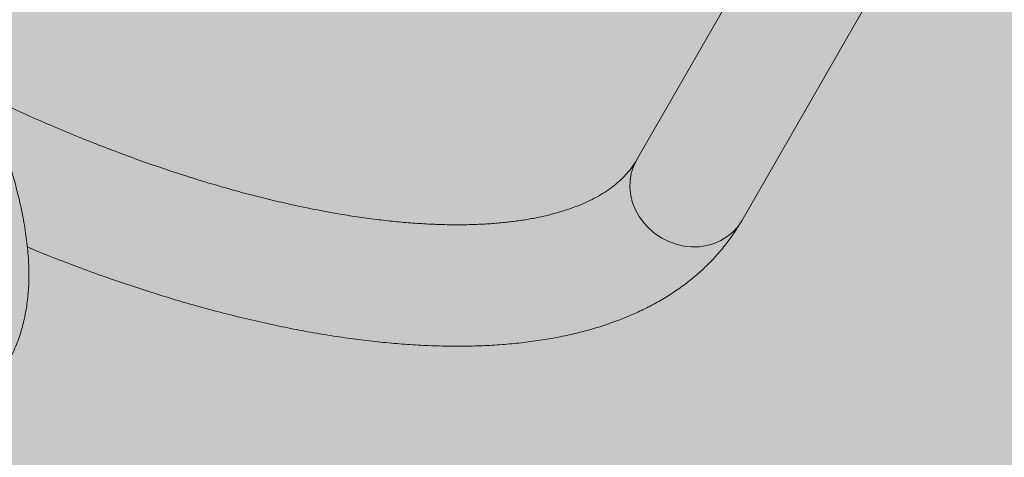
# Model space of a CAD drawing. Units: metres. Extents: x 293 to 552108, y 203 to 6580315.
# Drawn here: x 551145 to 551145, y 6579989 to 6579989 of the extents above; entities that cross this region are included whole.
import ezdxf

# ---------------------------------------------------------------- set-up
doc = ezdxf.new("R2010")
doc.units = ezdxf.units.M
for name, color, linetype in [('_ABKorrus_Rekreatsiooni ala', 7, 'Continuous'), ('LN-HACTH', 7, 'Continuous'), ('OPT-plan.haljastus', 7, 'Continuous')]:
    doc.layers.add(name, color=color, linetype=linetype)

# ---------------------------------------------------------------- blocks, each defined once
blk = doc.blocks.new('välijõusaal')
at = {"true_color": 0xffffff}
h = blk.add_hatch(color=7, dxfattribs=at)
h.dxf.hatch_style = 1
edge = h.paths.add_edge_path()
edge.add_arc((1.953900983541814, -11.94856954999796), 1.500000000000687, 240.0433524419487, 330.0433524418365)
edge.add_line((3.253506199447031, -12.69758642750912), (4.497155508469461, -10.53975370397984))
edge.add_arc((3.197550292563449, -9.790736826470493), 1.500000000000677, 330.0433524419464, 420.0433524419036)
edge.add_line((3.946567170072342, -8.49113161056539), (2.618035211251083, -7.725443040461869))
edge.add_arc((1.869018333742986, -9.025048256368791), 1.500000000000687, 60.04335244194878, 150.0433524418366)
edge.add_line((0.5694131178377688, -8.276031378859443), (-0.6742361911846615, -10.43386410238872))
edge.add_arc((0.6253690247213513, -11.18288097989625), 1.500000000000677, 150.0433524419464, 240.0433524419036)
edge.add_line((-0.123647852787542, -12.48248619580136), (1.204884106033717, -13.24817476590488))
at = {"layer": '_ABKorrus_Rekreatsiooni ala', "color": 252, "linetype": 'Continuous', "lineweight": 13, "true_color": 0x969696}
for p, q in [((2.679124039841611, -9.845754411236157), (2.636057951472424, -9.920477578035388)), ((2.672446897517887, -9.941450050605454), (2.719874331119229, -9.859159595028359))]:
    blk.add_line(p, q, dxfattribs=at)
at = {"layer": '_ABKorrus_Rekreatsiooni ala', "color": 252, "linetype": 'Continuous', "lineweight": 13, "true_color": 0x969696, "flags": 128}
for points in [[(2.644746283646384, -9.947457742028746), (2.642452754716089, -9.945947905697722), (2.640361121407125, -9.944181687408673), (2.638507172145466, -9.942189307646004), (2.63692262851697, -9.940004856581254), (2.635634602502307, -9.937665710775946), (2.634665132583734, -9.935211893664928), (2.634030806660405, -9.932685390737788), (2.63374247822486, -9.930129431161731), (2.633805080656259, -9.927587748111364), (2.634217542809722, -9.925103830491025), (2.634972807343786, -9.922720178818963), (2.636057951472424, -9.920477578035388)], [(2.672446897517887, -9.941450050605454), (2.671050440911188, -9.9435132289791), (2.669366565586472, -9.945361683388), (2.667424083117169, -9.94696378626486), (2.665256229916906, -9.948292125186526), (2.662900098555212, -9.94932397190587), (2.660396003092558, -9.950041671237159), (2.657786789296836, -9.950432943148371), (2.655117101539474, -9.950491092867196), (2.65243261891834, -9.950215125435534), (2.649779273674824, -9.949609762733417), (2.647202465282419, -9.948685362683136), (2.644746283646384, -9.947457742028746)]]:
    blk.add_lwpolyline(points, dxfattribs=at)
at = {"layer": '_ABKorrus_Rekreatsiooni ala', "color": 252, "linetype": 'Continuous', "lineweight": 13, "true_color": 0x969696}
for points, knots in [([(2.36714990714546, -9.773922303490508), (2.368756866713341, -9.777033221892452), (2.370363826280993, -9.780144140294396), (2.371823696312788, -9.783323669495985), (2.373284034220717, -9.78650421770999), (2.374597188295127, -9.78975342071044), (2.375828317847038, -9.793031460868406), (2.377076473222644, -9.796354834464182), (2.378240319681083, -9.799707848337675), (2.379332349242816, -9.803083933961716), (2.380424626970182, -9.806460786808202), (2.381445055152028, -9.809860721886253), (2.382444381881953, -9.81326645853278), (2.384329869165242, -9.81969225796729), (2.386140238356177, -9.826138710118357), (2.387991949020318, -9.832573949975085), (2.389843522556532, -9.83900871327296), (2.39173643141595, -9.845432265951786), (2.393768128955855, -9.85181311289216), (2.395798292429674, -9.858189141869843), (2.397967034999112, -9.864522529579517), (2.400295517360576, -9.870795797921346), (2.402046656880941, -9.87551362112481), (2.403888142540325, -9.88019744187568), (2.405717856618423, -9.884885650019896), (2.407548357972303, -9.88957587537243), (2.409367077602894, -9.894270491954558), (2.411134205100382, -9.898984750719137), (2.412899653037186, -9.903694528832602), (2.414613606801311, -9.908423911791942), (2.416219373497881, -9.913190851227228), (2.417823892149556, -9.917954085670317), (2.419320391965755, -9.92275481813067), (2.420648171344794, -9.927601703145228), (2.421264958151426, -9.929853202736012), (2.421845337612183, -9.932114661119158), (2.422376906233069, -9.934387638734734), (2.422908409488912, -9.936660336849855), (2.423391113662376, -9.93894455163263), (2.423814990077346, -9.94123971339559), (2.424243211621672, -9.94355840271146), (2.424611393094722, -9.94588826490417), (2.424905413679028, -9.948227719854003), (2.425199360385989, -9.950566586977402), (2.425419184066129, -9.95291504179204), (2.425549601597197, -9.955268443486602), (2.425654471045675, -9.95716082663148), (2.42570153183766, -9.959056408180004), (2.425682528406753, -9.960951479130927), (2.425663528943062, -9.962846154466206), (2.425578492892271, -9.964740319724115), (2.425418175793368, -9.966628211886018), (2.425253919501813, -9.968562491932062), (2.425010637222442, -9.97049018726375), (2.424682298132723, -9.972403490918623), (2.424354038056492, -9.974316334143623), (2.423940761694041, -9.976214792234714), (2.423434319090859, -9.978088172804746), (2.422934045528393, -9.979938733490599), (2.422342861082086, -9.98176482373401), (2.421663468971303, -9.983557369977461), (2.420984051651033, -9.985349982735897), (2.420216421263547, -9.987109049910032), (2.419367591978755, -9.988827692771338), (2.418488590514528, -9.99060742588972), (2.417522515729559, -9.992343811291903), (2.416487782759134, -9.994037671612205), (2.415452696166369, -9.995732110813151), (2.414348905932286, -9.997383992119467), (2.413188751316113, -9.998995305736571), (2.411416226893891, -10.00145712651192), (2.40951213479849, -10.00382424589498), (2.407512224217783, -10.00610583138132), (2.405511165493465, -10.00838872672011), (2.403414173178192, -10.01058599480439), (2.40124762002057, -10.01271191881551), (2.399034474738812, -10.01488356121172), (2.396748747751701, -10.0169807599932), (2.394407894809376, -10.01901399868348), (2.392066510845609, -10.02104769861126), (2.389669980330666, -10.0230174060207), (2.387233376798861, -10.02493619601319), (2.383705562782836, -10.02771429846052), (2.380093742573592, -10.03038565762017), (2.376422969235421, -10.03297215652401), (2.372751293764452, -10.03555929108825), (2.36902063326994, -10.03806152515153), (2.365263624092051, -10.04052320518622), (2.361483782965081, -10.04299984524459), (2.357677268619284, -10.04543543193995), (2.35382530020712, -10.04779921321733), (2.349974676662953, -10.05016216921013), (2.346078631398484, -10.05245336931421), (2.342104649093301, -10.05460308955753), (2.339659333550173, -10.05592587962474), (2.337184508273879, -10.05719510350264), (2.33466327807065, -10.05836859983629), (2.332144022317891, -10.05954117717101), (2.329578435566134, -10.06061817432874), (2.326958800761588, -10.06154674438858), (2.32424532053011, -10.06250857940995), (2.321473854405724, -10.06331116562887), (2.318666776236171, -10.06395346524278), (2.315858130052504, -10.0645961236396), (2.31301383472038, -10.06507831669569), (2.310156207637476, -10.06544619475335), (2.307419142864603, -10.06579855216023), (2.304669850777429, -10.06604603660253), (2.301916014322444, -10.06622509573299), (2.299162090781749, -10.06640416052596), (2.296403617494718, -10.06651479830998), (2.293643466897095, -10.0665220878027), (2.290819046207673, -10.06652954703077), (2.287992866578691, -10.06642877901049), (2.285179056660184, -10.06617615005689), (2.282366385254193, -10.0659236233214), (2.27956608079154, -10.06551934608342), (2.276797860223326, -10.06495932944108), (2.274760677095912, -10.06454720315651), (2.272740861712066, -10.06405073808946), (2.270745282618293, -10.0634700196324), (2.26874994085739, -10.06288937024055), (2.266778808533502, -10.06222451184203), (2.264841308692041, -10.06147246238925), (2.2628382133326, -10.06069495173415), (2.26087106792346, -10.05982424260492), (2.258951611691884, -10.05885772302554), (2.257032614398042, -10.05789143453785), (2.255161301966211, -10.05682937299844), (2.253351485152109, -10.05567252992569), (2.251183115586002, -10.0542864983172), (2.249103025943043, -10.0527644241638), (2.247074699951838, -10.05118000905077), (2.245041797570423, -10.04959201911788), (2.243060884963427, -10.04794140237482), (2.241074954262388, -10.0462963504151), (2.239089028884166, -10.04465130286644), (2.237098070501645, -10.04301182287509), (2.23507458068508, -10.04141349851216), (2.232050748540189, -10.03902501869652), (2.228954261449587, -10.03672844302037), (2.225826843360721, -10.0344759942991), (2.222699214211673, -10.03222339356489), (2.219540636612976, -10.03001490796578), (2.216351878069247, -10.02785057944948), (2.211525684991841, -10.0245748634743), (2.206630323824641, -10.02140029152088), (2.201687116274627, -10.01830354342474), (2.196739426567831, -10.01520398741468), (2.191743840290485, -10.01218238866659), (2.186748247467506, -10.00916079745457)], [0, 0, 0, 0, 1, 1, 1, 2, 2, 2, 3, 3, 3, 4, 4, 4, 5, 5, 5, 6, 6, 6, 7, 7, 7, 8, 8, 8, 9, 9, 9, 10, 10, 10, 11, 11, 11, 12, 12, 12, 13, 13, 13, 14, 14, 14, 15, 15, 15, 16, 16, 16, 17, 17, 17, 18, 18, 18, 19, 19, 19, 20, 20, 20, 21, 21, 21, 22, 22, 22, 23, 23, 23, 24, 24, 24, 25, 25, 25, 26, 26, 26, 27, 27, 27, 28, 28, 28, 29, 29, 29, 30, 30, 30, 31, 31, 31, 32, 32, 32, 33, 33, 33, 34, 34, 34, 35, 35, 35, 36, 36, 36, 37, 37, 37, 38, 38, 38, 39, 39, 39, 40, 40, 40, 41, 41, 41, 42, 42, 42, 43, 43, 43, 44, 44, 44, 45, 45, 45, 46, 46, 46, 47, 47, 47, 48, 48, 48, 49, 49, 49, 50, 50, 50, 50]), ([(2.636057951472651, -9.920477578035388), (2.635856589741763, -9.920816708933671), (2.635655228010876, -9.921155839831954), (2.635445196934199, -9.921490664791236), (2.634918171780384, -9.922330831769614), (2.634336560549571, -9.92314388662544), (2.633703022670772, -9.923941235753773), (2.633147184876009, -9.924640794212792), (2.632551376429831, -9.92532826315528), (2.631908358862631, -9.926004686988563), (2.631296542920438, -9.926648288198521), (2.630641988222521, -9.927281890190898), (2.629940819093747, -9.927906167044966), (2.6291976718515, -9.928567818570627), (2.628402161596853, -9.929218994980147), (2.627549676749879, -9.929858437147232), (2.626735467846913, -9.930469168829404), (2.625869285717329, -9.931069196335557), (2.624948248789281, -9.931656452185962), (2.624060610065783, -9.932222413243835), (2.623122022652808, -9.93277651205517), (2.622130799608669, -9.933316323830695), (2.621166169190303, -9.933841653483796), (2.620151689479428, -9.934353452387768), (2.61908662425077, -9.934849266764104), (2.618042091068958, -9.935335522962305), (2.616948904071307, -9.935806405047515), (2.615807022394904, -9.936259580571459), (2.614680523584013, -9.936706651137683), (2.613506633155623, -9.937136488905708), (2.612285826457139, -9.937546962836677), (2.611076092559017, -9.93795371374199), (2.609820289668562, -9.938341450407279), (2.608519266881842, -9.938708274416967), (2.607225738263708, -9.93907298544309), (2.605887509405477, -9.939417024333125), (2.604505700234142, -9.939738732146907), (2.603128437097723, -9.940059381568972), (2.601707879775915, -9.940357846930965), (2.600245339557716, -9.940632701563118), (2.598784939905329, -9.940907153918488), (2.597282680292267, -9.94115806449281), (2.59574000484605, -9.941384223850946), (2.594197663268972, -9.941610334263714), (2.592614923511803, -9.941811704114116), (2.59099332054376, -9.94198732138193), (2.589370844845291, -9.942163033166253), (2.587709463721978, -9.94231296426824), (2.58601077139275, -9.942436282793096), (2.584309882675882, -9.942559760768745), (2.582571586285724, -9.942656557331247), (2.580797512197989, -9.942725997711932), (2.57902023168009, -9.942795563597429), (2.577207043846613, -9.942837674117072), (2.575359603203481, -9.942851798304218), (2.573508209124441, -9.942865952715692), (2.571622413328953, -9.942852000686798), (2.56970388478527, -9.942809533879881), (2.56778087443314, -9.94276696786892), (2.565824979062484, -9.942695753964472), (2.563837865855305, -9.942595596515275), (2.561845922110308, -9.94249519558889), (2.559822610021513, -9.94236570947487), (2.557769605649412, -9.942206941806035), (2.555711568545178, -9.942047784933493), (2.553623693313796, -9.941859203948297), (2.551507652285693, -9.941641086733398), (2.54938649411821, -9.941422442053408), (2.547237036019681, -9.941174118505842), (2.545060948207777, -9.940896089085982), (2.542879752248439, -9.94061740702), (2.540671799523182, -9.940308880089106), (2.538438768057233, -9.939970547414305), (2.536200710735613, -9.939631453259608), (2.533937458730918, -9.939262419263287), (2.531650681575059, -9.938863556720207), (2.529359016878573, -9.938463841685916), (2.527043727246166, -9.938034167756086), (2.524706480853922, -9.937574705926636), (2.522364527404818, -9.937114318771819), (2.52000053081116, -9.93662402614882), (2.517616156637416, -9.936104045068532), (2.515227286694028, -9.935583083554775), (2.512817963762075, -9.935032323474843), (2.510389856809809, -9.93445204456566), (2.507957486713678, -9.933870746833236), (2.505506263271911, -9.933259821368665), (2.503037861907899, -9.93261960019754), (2.500565444791675, -9.931978337473083), (2.498075794856788, -9.931307684230887), (2.495570573208227, -9.93060800346666), (2.493061591033268, -9.929907272430682), (2.490536987047847, -9.929177429762603), (2.487998446604536, -9.92841889218198), (2.485456405580692, -9.927659308598777), (2.482900392730755, -9.926870951568162), (2.480332057570479, -9.926054273594673), (2.477760481643884, -9.925236565125488), (2.475176551709694, -9.924390459155802), (2.472581961369599, -9.923516466492401), (2.469984388753858, -9.92264146924299), (2.467376127391447, -9.921738512322008), (2.46475883389536, -9.920808128904355), (2.462138812619571, -9.919876775828925), (2.459509748905759, -9.91891794408275), (2.456873309595323, -9.917932209899845), (2.454234391778357, -9.91694554903279), (2.45158808092043, -9.915931940612609), (2.44893606195393, -9.91489192107565), (2.446281807896469, -9.913851025020449), (2.443621835360716, -9.912783663402479), (2.44095778080424, -9.91169076593087), (2.438291728180786, -9.910597048775344), (2.435621585635488, -9.909477758105822), (2.432949115834674, -9.908332531343149), (2.43027487841465, -9.907186547105994), (2.427598309657753, -9.90601460167909), (2.424920736736397, -9.904821205019289), (2.422241619562385, -9.90362712008482), (2.419561493967251, -9.90241156166394), (2.416883243215409, -9.90116104883873), (2.414926066516102, -9.900247215598029), (2.412969894073797, -9.89931472374974), (2.411013714450803, -9.898382225289424)], [0, 0, 0, 0, 1, 1, 1, 2, 2, 2, 3, 3, 3, 4, 4, 4, 5, 5, 5, 6, 6, 6, 7, 7, 7, 8, 8, 8, 9, 9, 9, 10, 10, 10, 11, 11, 11, 12, 12, 12, 13, 13, 13, 14, 14, 14, 15, 15, 15, 16, 16, 16, 17, 17, 17, 18, 18, 18, 19, 19, 19, 20, 20, 20, 21, 21, 21, 22, 22, 22, 23, 23, 23, 24, 24, 24, 25, 25, 25, 26, 26, 26, 27, 27, 27, 28, 28, 28, 29, 29, 29, 30, 30, 30, 31, 31, 31, 32, 32, 32, 33, 33, 33, 34, 34, 34, 35, 35, 35, 36, 36, 36, 37, 37, 37, 38, 38, 38, 39, 39, 39, 40, 40, 40, 41, 41, 41, 41]), ([(2.425270100486671, -9.95063352888883), (2.426374664197112, -9.951090809913694), (2.427479227907781, -9.95154809093674), (2.42858300729614, -9.95199777853577), (2.431442233250266, -9.953162647591853), (2.43429619628256, -9.95427656360971), (2.43714613149001, -9.955369135889669), (2.439998047730171, -9.956462467632264), (2.442845930543911, -9.957534425958329), (2.445687560737554, -9.958576312527839), (2.448531407701068, -9.959619011880022), (2.451368992276286, -9.960631592532991), (2.454199042590346, -9.961615667277329), (2.457031552507317, -9.962600597283199), (2.459856515061858, -9.963556971800244), (2.462672428679127, -9.964483673225004), (2.465491052080836, -9.965411266423871), (2.468300609113101, -9.966309129401452), (2.471099688198876, -9.967176912549803), (2.473901733815239, -9.968045615393748), (2.476693279299695, -9.96888417464379), (2.479472921144918, -9.96969206943595), (2.482255791704631, -9.970500902644744), (2.485026731071173, -9.971279000080358), (2.487784370041766, -9.972025920848864), (2.490545503456644, -9.972773788106679), (2.493293302695122, -9.973490399562252), (2.496026430555105, -9.9741753252938), (2.498763319357806, -9.974861193521974), (2.501485496315638, -9.975515288687347), (2.504191660780918, -9.97613720843674), (2.506901849325288, -9.976760052983991), (2.509595977515403, -9.977350626425505), (2.512272785414837, -9.977908546569779), (2.514953871473892, -9.97846735839903), (2.51761758172853, -9.978993412637465), (2.520262699413536, -9.979486346202066), (2.522912332309318, -9.97998012120388), (2.525543309721854, -9.98044066228158), (2.528154461925908, -9.980867621786274), (2.530770338509512, -9.98129535379212), (2.533366318097308, -9.981689382469085), (2.535941284130388, -9.982049370605637), (2.538521141414151, -9.982410042553056), (2.5410799050847, -9.982736544580803), (2.543616511798348, -9.983028544448644), (2.546158115035098, -9.98332111948821), (2.548677474199678, -9.98357905669127), (2.551173584241326, -9.983802021693009), (2.553674709404561, -9.984025434671821), (2.556152491831028, -9.984213734715922), (2.558605986155101, -9.984366578918525), (2.561064395263713, -9.984519729293424), (2.56349841787943, -9.984637281268988), (2.565907170794446, -9.984718871602126), (2.568320578696387, -9.984800619610724), (2.570708618360925, -9.984846267164357), (2.573070463562601, -9.984855419325868), (2.575436494666121, -9.984864587707307), (2.577776239080379, -9.984837130726191), (2.580088924877884, -9.984772611794142), (2.582405059642099, -9.984707996644829), (2.584694056018009, -9.984606207960496), (2.586955189255434, -9.984466749699095), (2.589218701452921, -9.98432714471437), (2.591454291854063, -9.984149791999698), (2.593661271085978, -9.983934120188678), (2.595868962696443, -9.983718378761296), (2.598048021799798, -9.983464294861733), (2.60019777650615, -9.983171213400965), (2.602345749010794, -9.982878374911706), (2.604464467468517, -9.98254660366456), (2.606553232686849, -9.982175149249997), (2.608637623200423, -9.981804472809927), (2.610692185121991, -9.98139427967817), (2.612716186404271, -9.98094371969728), (2.614732776487529, -9.980494809510674), (2.616719028593536, -9.980005825230364), (2.618674096931102, -9.979475831048148), (2.620618400869773, -9.978948754959674), (2.622531869392276, -9.978381115160118), (2.624413514702212, -9.977771903138091), (2.626280951150022, -9.977167291454862), (2.628117042339056, -9.97652173289407), (2.629920611844057, -9.97583418307022), (2.63170674807435, -9.9751532790915), (2.633460988103991, -9.974431196717887), (2.635181903101341, -9.97366691584557), (2.636882733334744, -9.97291155487892), (2.638551015526161, -9.972114975397744), (2.640185050895127, -9.971276275714445), (2.641797246137514, -9.970448785889857), (2.643376098247529, -9.969580289011901), (2.644919649434826, -9.96867007756282), (2.646440720268004, -9.96777312247741), (2.647927509365388, -9.966835654226998), (2.649377772231958, -9.965857244425024), (2.650806093416406, -9.96489363742785), (2.652198989719466, -9.963890327190711), (2.653554055310508, -9.962847240091833), (2.654888801949994, -9.961819793888026), (2.656186833145796, -9.960753759410181), (2.657445533163866, -9.959649463214191), (2.658686403333206, -9.958560809692244), (2.659889040342307, -9.95743496373052), (2.661051170182247, -9.956272929161969), (2.662198537242659, -9.955125656161727), (2.663306426245015, -9.953943107496343), (2.664371218779991, -9.952725933265356), (2.665424609608465, -9.951521792431777), (2.666435827250268, -9.950283768178451), (2.667406675114364, -9.949015946688633), (2.668369469569882, -9.947758642073495), (2.669292571848302, -9.946472041267953), (2.670158830211278, -9.945149555333956), (2.670953399398798, -9.943936514721827), (2.671700136116499, -9.942693281157517), (2.672446888960451, -9.941450052982873)], [0, 0, 0, 0, 1, 1, 1, 2, 2, 2, 3, 3, 3, 4, 4, 4, 5, 5, 5, 6, 6, 6, 7, 7, 7, 8, 8, 8, 9, 9, 9, 10, 10, 10, 11, 11, 11, 12, 12, 12, 13, 13, 13, 14, 14, 14, 15, 15, 15, 16, 16, 16, 17, 17, 17, 18, 18, 18, 19, 19, 19, 20, 20, 20, 21, 21, 21, 22, 22, 22, 23, 23, 23, 24, 24, 24, 25, 25, 25, 26, 26, 26, 27, 27, 27, 28, 28, 28, 29, 29, 29, 30, 30, 30, 31, 31, 31, 32, 32, 32, 33, 33, 33, 34, 34, 34, 35, 35, 35, 36, 36, 36, 37, 37, 37, 38, 38, 38, 39, 39, 39, 39])]:
    blk.add_open_spline(points, degree=3, knots=knots, dxfattribs=at)

msp = doc.modelspace()

# ---------------------------------------------------------------- hatches: boundary and pattern name
at = {"transparency": 33554687}
h = msp.add_hatch(dxfattribs=at)
h.set_pattern_fill('HONEY', color=23, scale=3)
h.set_pattern_definition([(0, (0, 0), (14.2875, 8.248891935), [9.524999999999999, -19.05]), (120, (0, 0), (-14.28749996878257, 8.248891989070172), [9.524999999999997, -19.04999999999999]), (59.99999999999999, (0, 0), (3.121742730982646e-08, 16.49778392407017), [-19.05, 9.524999999999999])])
h.paths.add_polyline_path([(551151.6582412316, 6580185.804243039), (551184.1563178776, 6580152.367832433), (551204.1056215838, 6580146.420009212), (551258.3227161266, 6580157.83340039), (551270.2279508702, 6580142.883462304), (551247.239987989, 6580123.177456009), (551249.3314395796, 6580109.835043781), (551206.6978423805, 6580093.438339907), (551206.8587110805, 6580064.02073147), (551248.5270326834, 6580051.964337433), (551259.5037301211, 6580024.664513403), (551330.9351702813, 6579985.280267101), (551343.9665493212, 6579998.622691804), (551359.4111807479, 6579981.422225), (551406.9194006887, 6579964.968666347), (551416.4114147438, 6579938.283829416), (551464.6758919146, 6579968.022945519), (551573.3526361317, 6580025.295354478), (551618.679920277, 6580109.094035656), (551618.6835655776, 6580151.447328854), (551593.257150188, 6580171.409119288), (551516.1995847956, 6580182.297370884), (551521.3938211534, 6580237.947273162), (551438.8877359134, 6580259.983028161), (551382.9805532241, 6580255.060486963), (551363.0026893804, 6580291.613906599), (551363.2621396875, 6580304.057619144), (551357.81361984, 6580312.612679316), (551240.7531914385, 6580309.946803857), (551191.4570942007, 6580258.357228444), (551214.5484251273, 6580208.841605122)], flags=16)
edge = h.paths.add_edge_path()
edge.add_line((551180.9151701793, 6580314.715819687), (551164.237222619, 6580302.625884074))
edge.add_arc((551194.0903403853, 6580258.737252292), 53.07938055429501, 124.223600119423, 179.0064495439205)
edge.add_line((551141.0189401371, 6580259.657641198), (551146.5782454244, 6580238.091829995))
edge.add_line((551146.5782454244, 6580238.091829995), (551126.5334665412, 6580230.306429863))
edge.add_arc((551151.7865029506, 6580186.516914835), 50.54935681352936, 119.9716787929694, 217.3907101512735)
edge.add_line((551111.6243773184, 6580155.820968214), (551159.253526144, 6580108.282252187))
edge.add_line((551159.253526144, 6580108.282252187), (551157.1192818943, 6580075.802244249))
edge.add_arc((551214.8824970882, 6580068.557874787), 58.21571882608422, 172.8515769847452, 267.1264505042259)
edge.add_arc((551261.4541819916, 6580026.390332518), 52.00456366977762, 197.8896146104007, 249.4371143352252)
edge.add_line((551243.1883473273, 6579977.699122568), (551304.7530682303, 6579941.282151909))
edge.add_arc((551328.2722761927, 6579983.896537335), 48.67380186932666, 241.1053553602817, 282.4151263064303)
edge.add_line((551338.7368109054, 6579936.360945389), (551368.2878680633, 6579925.862357343))
edge.add_arc((551418.9107863306, 6579937.855019256), 52.02406936865511, 193.3277713683048, 304.4023995122932)
edge.add_line((551448.3044665867, 6579894.930488337), (551476.4197190879, 6579915.355910913))
edge.add_line((551476.4197190879, 6579915.355910913), (551526.8207227837, 6579945.375309354))
edge.add_line((551526.8207227837, 6579945.375309354), (551590.0271919775, 6579976.871061019))
edge.add_arc((551571.0909049632, 6580026.15822281), 52.79969018250109, 291.0169368588695, 334.6128715209503)
edge.add_line((551618.791815156, 6580003.521296117), (551665.3525739261, 6580091.612076573))
edge.add_line((551665.3525739261, 6580091.612076573), (551669.0293191958, 6580121.527170568))
edge.add_line((551669.0293191958, 6580121.527170568), (551668.2414270961, 6580155.378453919))
edge.add_arc((551610.8932632408, 6580147.815607549), 57.84469329840758, 7.512587123119332, 45.47672866039967)
edge.add_line((551651.4538986303, 6580189.056890259), (551629.8301974194, 6580208.492218906))
edge.add_arc((551594.2870001082, 6580168.155166935), 53.76240914251061, 48.6149470993418, 79.40567492919256)
edge.add_line((551604.17143374, 6580221.001118612), (551570.7529979406, 6580224.722774104))
edge.add_line((551570.7529979406, 6580224.722774104), (551571.429914411, 6580242.466205299))
edge.add_arc((551522.6552916084, 6580239.23536689), 48.881511293752, 3.789744764392803, 72.1143330138204)
edge.add_line((551537.667710917, 6580285.754496427), (551459.3918860676, 6580306.360636872))
edge.add_line((551459.3918860676, 6580306.360636872), (551438.0959766253, 6580308.748013721))
edge.add_line((551438.0959766253, 6580308.748013721), (551411.2942685687, 6580307.087237961))
edge.add_line((551411.2942685687, 6580307.087237961), (551410.1515460795, 6580314.249356033))
edge.add_line((551410.1515460795, 6580314.249356033), (551180.9151701793, 6580314.715819687))
at = {"layer": 'LN-HACTH'}
h = msp.add_hatch(dxfattribs=at)
h.set_pattern_fill('ANSI31', color=4, scale=0.7, angle=68.99999999999999)
h.set_pattern_definition([(114, (0, 0), (-2.03035477961068, -0.9039721892359657), [])])
edge = h.paths.add_edge_path()
edge.add_line((551173.9812975691, 6580094.175245047), (551164.7346266005, 6580086.740354463))
edge.add_line((551164.7346266005, 6580086.740354463), (551161.3998257818, 6580090.029073976))
edge.add_line((551161.3998257818, 6580090.029073976), (551130.7918587156, 6580064.33527379))
edge.add_line((551130.7918587156, 6580064.33527379), (551132.4088311594, 6580062.457636766))
edge.add_line((551132.4088311594, 6580062.457636766), (551117.8502815849, 6580050.237181228))
edge.add_line((551117.8502815849, 6580050.237181228), (551114.6578581996, 6580054.495566509))
edge.add_line((551114.6578581996, 6580054.495566509), (551111.0035732421, 6580051.634426776))
edge.add_line((551111.0035732421, 6580051.634426776), (551110.5271355526, 6580051.757901984))
edge.add_arc((551109.9566011936, 6580049.89780778), 1.94562583878346, 72.94799959847698, 224.3622745692283)
edge.add_line((551108.5656086754, 6580048.537440287), (551113.7691283508, 6580046.043551544))
edge.add_line((551113.7691283508, 6580046.043551544), (551134.1059610307, 6579970.591265291))
edge.add_line((551134.1059610307, 6579970.591265291), (551128.5650760678, 6579962.430539944))
edge.add_line((551128.5650760678, 6579962.430539944), (551130.4877807533, 6579961.078292752))
edge.add_line((551130.4877807533, 6579961.078292752), (551136.8169367083, 6579969.957873254))
edge.add_line((551136.8169367083, 6579969.957873254), (551130.9931352577, 6579991.697833468))
edge.add_line((551130.9931352577, 6579991.697833468), (551116.4844146761, 6580045.85816343))
edge.add_line((551116.4844146761, 6580045.85816343), (551116.8471927191, 6580045.603010046))
edge.add_arc((551118.035206456, 6580046.980353749), 1.818915147917545, 229.2209232126029, 391.0023484914697)
edge.add_line((551119.5942826426, 6580047.917228211), (551119.3394373432, 6580048.256235529))
edge.add_line((551119.3394373432, 6580048.256235529), (551134.0197932842, 6580060.586978956))
edge.add_line((551134.0197932842, 6580060.586978956), (551137.0829226868, 6580063.159850002))
edge.add_line((551137.0829226868, 6580063.159850002), (551140.396221008, 6580065.910638413))
edge.add_line((551140.396221008, 6580065.910638413), (551141.5878303978, 6580064.625053218))
edge.add_line((551141.5878303978, 6580064.625053218), (551144.5901575603, 6580067.18881782))
edge.add_line((551144.5901575603, 6580067.18881782), (551142.912595061, 6580069.250377307))
edge.add_line((551142.912595061, 6580069.250377307), (551145.0862321677, 6580071.094881809))
edge.add_line((551145.0862321677, 6580071.094881809), (551146.0900180745, 6580069.995394307))
edge.add_arc((551147.3589923276, 6580071.881787386), 2.273493897509603, 236.07132793099, 383.4189147215276)
edge.add_line((551149.445203681, 6580072.785389449), (551148.5239049508, 6580073.92612611))
edge.add_line((551148.5239049508, 6580073.92612611), (551161.1832534717, 6580084.624747494))
edge.add_line((551161.1832534717, 6580084.624747494), (551164.0654056793, 6580081.782421753))
edge.add_line((551164.0654056793, 6580081.782421753), (551165.4306245538, 6580080.522724397))
edge.add_arc((551167.2817289577, 6580079.113213834), 2.326651572298926, 142.7127937020236, 307.2860273221689)
edge.add_line((551168.6912014295, 6580077.262080427), (551178.5234183299, 6580088.136284638))
edge.add_line((551178.5234183299, 6580088.136284638), (551176.4877898546, 6580091.057955131))
edge.add_line((551176.4877898546, 6580091.057955131), (551173.9812975691, 6580094.175245047))
at = {"layer": 'OPT-plan.haljastus', "true_color": 0xd7ebd2, "transparency": 33554687}
h = msp.add_hatch(color=254, dxfattribs=at)
h.dxf.hatch_style = 1
h.paths.add_polyline_path([(551159.2, 6580000.600000001), (551161.85, 6579992.4), (551133.4, 6579982.91), (551133.8794862807, 6579981.38048487), (551132.712, 6579980.897000001), (551133.1380000002, 6579975.799999999), (551133.0036641301, 6579975.422001471), (551130.6561562554, 6579975.504497952), (551129.531, 6579979.893000001), (551126.526946764, 6579990.136444164), (551123.8064873999, 6579999.448643475), (551120.978040076, 6579999.961190361), (551119.8738372057, 6580003.774095752), (551121.8976115813, 6580005.965319018), (551118.5839558202, 6580017.498735056), (551115.7421131827, 6580018.032886516), (551114.6434287326, 6580021.823076771), (551116.7273491247, 6580023.75603572), (551113.3895003878, 6580035.267011137), (551110.631537005, 6580036.082745056), (551110.2597300464, 6580038.626510099), (551110.1170819453, 6580040.632370988), (551110.0887695153, 6580041.064611983), (551110.201588093, 6580043.467043302), (551110.601163503, 6580045.837320608), (551111.0265673529, 6580047.480700423), (551113.7016109055, 6580046.739241862), (551114.254, 6580048.708), (551115.955, 6580052.178000001), (551118.2740935679, 6580055.19732245), (551119.8504076678, 6580057.928033093), (551156.53, 6580088.03), (551161.8, 6580083.2), (551116.6881754809, 6580045.37393475), (551131, 6579991.7)])

# ---------------------------------------------------------------- block references
at = {"xscale": 0.4757004035476913, "yscale": 0.4757004035476913, "zscale": 0.4757004035476913}
msp.add_blockref('välijõusaal', (551143.3659642207, 6579993.858049297), dxfattribs=at)

doc.saveas('drawing.dxf')
